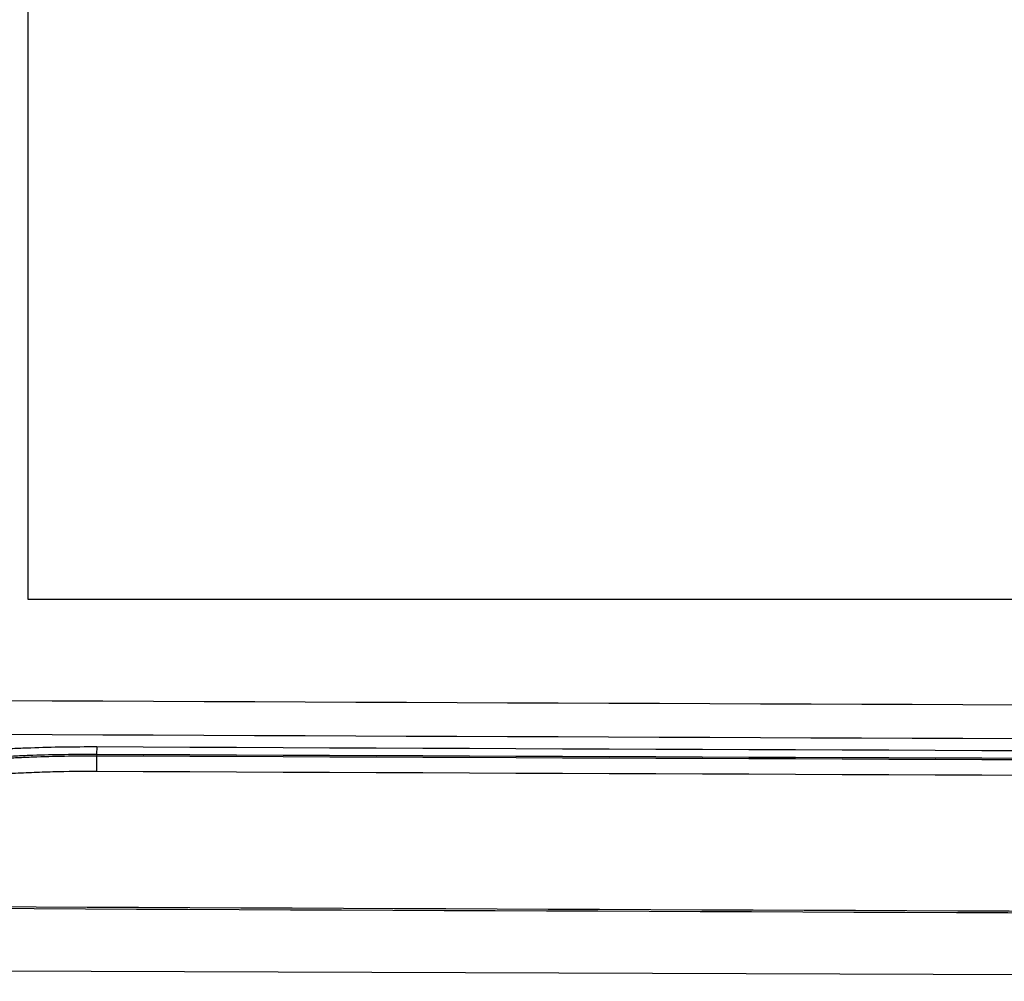
# Model space of a CAD drawing. Units: millimetres. Extents: x 55 to 782, y 55 to 567.
# Drawn here: x 533 to 561, y 114 to 141 of the extents above; entities that cross this region are included whole.
import ezdxf

# ---------------------------------------------------------------- set-up
doc = ezdxf.new("R2010")
doc.units = ezdxf.units.MM

msp = doc.modelspace()

# ---------------------------------------------------------------- linework, layer by layer
at = {"color": 7, "linetype": 'Continuous', "lineweight": 25}
for p, q in [((532.821, 124.563), (532.821, 168.563)), ((603.571, 124.563), (532.821, 124.563)), ((534.768, 120.38), (534.767, 120.155)), ((534.767, 120.155), (534.77, 120.123)), ((534.768, 119.672), (534.77, 120.123)), ((531.525, 114.006), (613.069, 113.705))]:
    msp.add_line(p, q, dxfattribs=at)
for points in [[(527.752, 121.714), (589.133, 121.428), (650.516, 121.28), (711.898, 121.269)], [(711.898, 120.299), (650.514, 120.31), (589.13, 120.458), (527.747, 120.744)], [(704.361, 119.745), (647.83, 119.765), (591.298, 119.902), (534.767, 120.155)], [(534.768, 120.38), (591.299, 120.127), (647.83, 119.991), (704.361, 119.97)], [(534.77, 120.123), (591.299, 119.87), (647.829, 119.733), (704.358, 119.713)], [(704.358, 119.263), (647.828, 119.283), (591.298, 119.419), (534.768, 119.672)], [(712.217, 115.346), (650.046, 115.356), (587.875, 115.507), (525.704, 115.799)], [(525.763, 115.857), (587.905, 115.565), (650.047, 115.414), (712.19, 115.404)]]:
    msp.add_open_spline(points, degree=3, dxfattribs=at)
for points, knots in [([(528.4, 119.861), (528.745, 119.943), (529.147, 120.017), (529.722, 120.099), (529.841, 120.115), (530.086, 120.146), (530.212, 120.16), (530.596, 120.203), (530.861, 120.228), (531.412, 120.273), (531.697, 120.293), (532.139, 120.318), (532.289, 120.326), (532.591, 120.34), (532.743, 120.346), (533.507, 120.373), (534.131, 120.383), (534.768, 120.38)], [0, 0, 0, 0, 0.25, 0.25, 0.3125, 0.3125, 0.375, 0.375, 0.5, 0.5, 0.625, 0.625, 0.6875, 0.6875, 0.75, 0.75, 1, 1, 1, 1]), ([(534.767, 120.155), (534.15, 120.159), (533.546, 120.151), (532.807, 120.125), (532.66, 120.119), (532.367, 120.105), (532.222, 120.098), (531.794, 120.073), (531.519, 120.054), (530.986, 120.009), (530.729, 119.984), (530.233, 119.928), (529.995, 119.897), (529.327, 119.799), (528.938, 119.725), (528.605, 119.642)], [0, 0, 0, 0, 0.25, 0.25, 0.3125, 0.3125, 0.375, 0.375, 0.5, 0.5, 0.625, 0.625, 0.75, 0.75, 1, 1, 1, 1]), ([(528.605, 119.642), (528.939, 119.715), (529.329, 119.781), (529.998, 119.87), (530.237, 119.898), (530.733, 119.949), (530.99, 119.972), (531.523, 120.014), (531.798, 120.032), (532.226, 120.056), (532.371, 120.064), (532.664, 120.077), (532.81, 120.084), (533.549, 120.111), (534.153, 120.122), (534.77, 120.123)], [0, 0, 0, 0, 0.25, 0.25, 0.375, 0.375, 0.5, 0.5, 0.625, 0.625, 0.6875, 0.6875, 0.75, 0.75, 1, 1, 1, 1]), ([(534.768, 119.672), (534.346, 119.674), (533.931, 119.67), (533.317, 119.655), (533.114, 119.648), (532.712, 119.632), (532.511, 119.623), (531.924, 119.59), (531.551, 119.562), (531.019, 119.513), (530.847, 119.496), (530.511, 119.458), (530.348, 119.437), (529.884, 119.374), (529.602, 119.327), (529.095, 119.225), (528.868, 119.17), (528.486, 119.056), (528.329, 118.996), (528.144, 118.903), (528.09, 118.872), (528.001, 118.808), (527.965, 118.775), (527.938, 118.743)], [0, 0, 0, 0, 0.125, 0.125, 0.1875, 0.1875, 0.25, 0.25, 0.375, 0.375, 0.4375, 0.4375, 0.5, 0.5, 0.625, 0.625, 0.75, 0.75, 0.875, 0.875, 0.9375, 0.9375, 1, 1, 1, 1])]:
    msp.add_open_spline(points, degree=3, knots=knots, dxfattribs=at)

doc.saveas('drawing.dxf')
